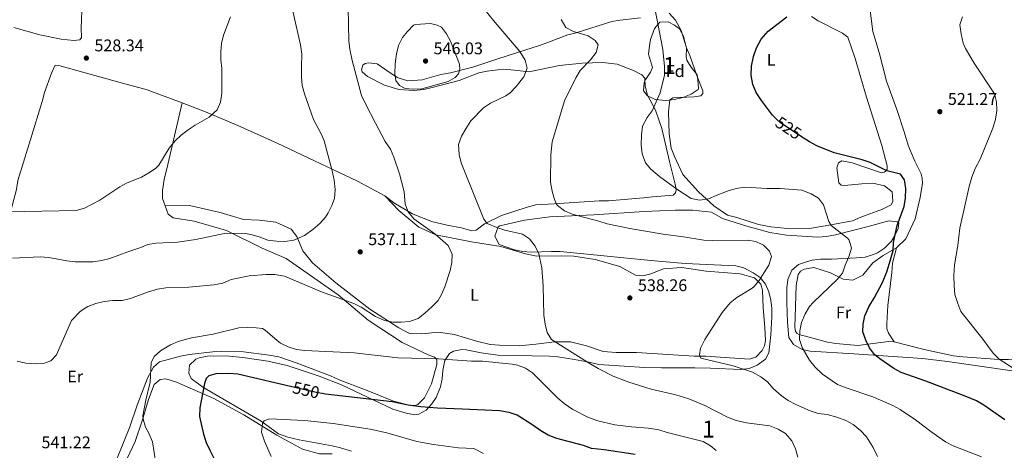
# Model space of a CAD drawing. Extents: x 600968 to 607878, y 710867 to 715597.
# Drawn here: x 606307 to 606890, y 712866 to 713120 of the extents above; entities that cross this region are included whole.
import ezdxf
from ezdxf.enums import TextEntityAlignment as Align

# ---------------------------------------------------------------- set-up
doc = ezdxf.new("R2010")
doc.units = 0
doc.header["$MEASUREMENT"] = 0
doc.linetypes.add('DGN Style 3', pattern=[118.634222, 84.73873, -33.895492])
doc.linetypes.add('DGN Style 5', pattern=[59.317111, 25.421619, -33.895492])
for name, color, linetype in [('Nivel 22', 7, 'Continuous'), ('Nivel 35', 7, 'Continuous'), ('Nivel 36', 7, 'Continuous'), ('Nivel 37', 7, 'Continuous'), ('Nivel 4', 7, 'Continuous'), ('Nivel 41', 7, 'Continuous'), ('Nivel 48', 7, 'Continuous'), ('Nivel 5', 7, 'Continuous'), ('Nivel 57', 7, 'Continuous'), ('Nivel 7', 7, 'Continuous')]:
    doc.layers.add(name, color=color, linetype=linetype)
doc.styles.add('Style-arial', font='arial.shx', dxfattribs={"bigfont": 'arialbig.shx'})
doc.styles.add('Style-ariali', font='ariali.shx', dxfattribs={"bigfont": 'arialibig.shx'})
doc.styles.add('Style-arialn', font='arialn.shx', dxfattribs={"bigfont": 'arialnbig.shx'})

# ---------------------------------------------------------------- blocks, each defined once
blk = doc.blocks.new('5PATER_1')
at = {"layer": 'Nivel 7', "linetype": 'Continuous', "lineweight": 0}
h = blk.add_hatch(color=53, dxfattribs=at)
edge = h.paths.add_edge_path()
edge.add_ellipse((0, 0), major_axis=(-1.1, -1.11), ratio=0.999422, start_angle=0, end_angle=360)

msp = doc.modelspace()

# ---------------------------------------------------------------- linework, layer by layer
at = {"layer": 'Nivel 22', "color": 30, "linetype": 'DGN Style 5', "lineweight": 30, "flags": 128}
for points, elevation in [([(606770.844, 713050.485), (606757.547, 713059.283), (606755.118, 713061.537)], 525), ([(606486.469, 712899.191), (606483.872, 712899.657), (606467.739, 712903.371)], 550)]:
    msp.add_lwpolyline(points, dxfattribs=dict(at, elevation=elevation))
at = {"layer": 'Nivel 35', "color": 92, "linetype": 'DGN Style 3', "lineweight": 0}
for points in [[(606683.42, 713073.131, 533.626), (606678.789, 713075.307, 533.759), (606676.438, 713078.114, 533.868), (606676.897, 713083.104, 533.972), (606677.731, 713085.049, 533.989), (606680.542, 713089.301, 533.989), (606681.792, 713092.02, 533.989), (606679.385, 713099.83, 533.989), (606679.896, 713104.776, 533.989), (606680.655, 713108.609, 533.989), (606682.877, 713115.095, 533.868), (606686.057, 713118.826, 533.868), (606691.093, 713119.098, 533.986), (606694.843, 713117.095, 533.868), (606697.64, 713114.825, 533.868), (606700.074, 713110.457, 533.868), (606701.939, 713103.35, 533.868), (606701.707, 713098.313, 533.868), (606702.029, 713096.433, 533.868), (606704.636, 713092.167, 533.868), (606708.137, 713087.749, 533.868), (606708.64, 713084.527, 533.868), (606708.877, 713079.522, 533.868), (606708.712, 713078.993, 533.868), (606704.597, 713076.173, 533.868), (606699.709, 713074.354, 533.826), (606694.718, 713073.079, 533.737), (606689.71, 713072.521, 533.65), (606683.42, 713073.131, 533.626)], [(606541.083, 712886.705, 554.012), (606543.471, 712887.022, 554.012), (606547.791, 712889.404, 553.816), (606551.261, 712893.135, 553.378), (606553.721, 712896.84, 552.985), (606556.407, 712903.102, 552.32), (606557.314, 712907.908, 551.563), (606557.703, 712912.819, 550.633), (606558.971, 712918.816, 549.418), (606561.766, 712922.83, 548.176), (606563.975, 712924.185, 547.726), (606568.957, 712925.19, 547.595), (606571.575, 712924.975, 547.665), (606580.361, 712923.244, 547.907), (606590.291, 712922.001, 547.912), (606620.743, 712921.231, 547), (606625.713, 712920.836, 546.625), (606635.574, 712919.432, 545.596), (606644.309, 712917.846, 544.824), (606650.095, 712916.307, 544.582), (606665.033, 712915.365, 543.634), (606677.098, 712914.581, 542.346), (606687.031, 712914.374, 541.219), (606706.848, 712914.505, 539.323), (606716.077, 712914.163, 539.082), (606734.073, 712913.474, 537.752), (606738.954, 712914.114, 537.333), (606743.71, 712915.939, 537.036), (606748.581, 712919.445, 537.026), (606750.549, 712923.373, 537.026), (606751.795, 712933.997, 537.026), (606752.369, 712944.514, 537.053), (606752.26, 712949.473, 537.408), (606751.689, 712954.413, 537.833), (606750.489, 712959.333, 538.194), (606748.64, 712963.935, 538.356), (606745.477, 712967.884, 538.353), (606741.251, 712970.65, 538.346), (606735.68, 712973.523, 538.419), (606730.973, 712974.776, 538.477), (606701.002, 712976.1, 538.708), (606680.765, 712977.873, 538.824), (606627.091, 712983.116, 542.588), (606622.106, 712983.283, 542.751), (606610.029, 712982.895, 542.95), (606605.062, 712983.281, 542.926), (606600.16, 712984.225, 542.89), (606591.062, 712987.262, 542.829), (606588.559, 712992.248, 542.881), (606590.423, 712997.839, 542.87), (606591.38, 712998.335, 542.829), (606606.101, 713001.729, 542.097), (606620.933, 713003.764, 541.347), (606647.007, 713004.83, 539.963), (606676.824, 713006.767, 537.194), (606695.418, 713007.654, 537.018), (606705.406, 713007.626, 536.693), (606716.727, 713006.416, 536.422), (606723.231, 713002.81, 536.422), (606737.492, 712998.211, 536.116), (606751.237, 712994.527, 535.96), (606761.064, 712992.877, 535.761), (606779.583, 712991.72, 535.043), (606784.57, 712991.983, 534.873), (606790.05, 712993.034, 534.471), (606809.275, 712997.945, 531.724), (606821.49, 713001.315, 530.861), (606826.405, 713000.81, 530.861), (606827.503, 713000.009, 530.861), (606827.084, 712996.775, 530.861), (606824.924, 712992.302, 530.861), (606823.029, 712989.343, 530.861), (606818.932, 712985.139, 530.982), (606814.828, 712982.454, 531.972), (606812.524, 712981.367, 532.553), (606807.469, 712979.917, 533.52), (606802.487, 712979.505, 534.02), (606787.525, 712978.752, 534.537), (606781.196, 712978.655, 535.334), (606776.269, 712978, 535.532), (606772.914, 712977.164, 535.576), (606768.146, 712975.443, 535.585), (606764.228, 712972.205, 535.579), (606761.791, 712966.666, 535.547), (606761.206, 712961.743, 535.502), (606761.214, 712953.105, 535.293), (606761.644, 712941.214, 534.69), (606762.425, 712932.29, 534.004), (606765.087, 712928.165, 533.123), (606770.298, 712925.352, 532.596), (606775.084, 712924.23, 532.24), (606800.832, 712922.64, 530.861), (606841.341, 712919.93, 527.901), (606856.204, 712918.173, 527.072), (606895.778, 712912.363, 525.32)], [(606503.765, 712865.083, 562.576), (606497.146, 712867.051, 562.294), (606492.295, 712868.227, 561.937), (606472.726, 712871.835, 559.825), (606466.163, 712873.338, 559.332), (606460.603, 712875.341, 559.332), (606450.359, 712882.818, 558.485), (606415.859, 712902.901, 555.212), (606408.983, 712908.111, 554.617), (606407.558, 712911.321, 554.556), (606407.959, 712915.938, 554.496), (606411.601, 712919.522, 554.512), (606413.667, 712920.394, 554.496), (606418.566, 712921.306, 554.002), (606429.564, 712921.522, 553.408), (606439.494, 712920.537, 553.051), (606454.334, 712918.281, 552.605), (606465.614, 712915.763, 552.441), (606484.596, 712909.452, 552.577), (606497.813, 712904.289, 553.338), (606528.211, 712890.053, 554.012), (606536.084, 712887.618, 554.012), (606541.083, 712886.705, 554.012)]]:
    msp.add_polyline3d(points, dxfattribs=at)
at = {"layer": 'Nivel 36', "color": 92, "linetype": 'Continuous', "lineweight": 0}
for points in [[(606825.975, 712985.364, 524.821), (606831.626, 712990.602, 523.491), (606837.192, 713002.482, 522.584), (606839.98, 713015.063, 522.947), (606841.346, 713023.567, 522.947), (606841.31, 713026.334, 523.008), (606840.721, 713029.094, 523.008), (606836.934, 713036.609, 522.947), (606833.13, 713045.415, 522.705), (606830.429, 713054.604, 522.766), (606826.208, 713067.095, 522.343), (606820.086, 713083.988, 521.134), (606815.808, 713100.906, 521.013), (606812.143, 713113.219, 521.376), (606810.915, 713122.612, 522.222), (606809.066, 713139.272, 522.612)], [(606344.314, 713125.554, 527.231), (606343.923, 713115.226, 527.976), (606343.995, 713109.693, 528.641), (606343.089, 713108.39, 528.641), (606339.589, 713107.975, 528.762), (606332.015, 713108.8, 528.943), (606319.438, 713111.22, 528.822), (606304.068, 713115.633, 528.762)], [(606775.869, 713122.113, 525.25), (606779.776, 713119.581, 524.766), (606794.075, 713112.386, 522.772), (606797.244, 713109.844, 522.772), (606801.649, 713097.356, 522.892), (606808.219, 713074.38, 522.651), (606817.443, 713045.904, 524.101), (606820.552, 713033.768, 525.069), (606820.576, 713031.924, 525.008), (606820.035, 713030.994, 525.008), (606818.756, 713030.055, 525.008), (606817.1, 713029.665, 525.008), (606799.865, 713035.714, 524.948), (606793.763, 713036.742, 525.31), (606791.748, 713035.609, 525.915), (606790.864, 713032.646, 526.58), (606791.901, 713023.804, 527.97), (606793.396, 713022.347, 528.151), (606795.243, 713022.187, 528.091), (606805.561, 713023.243, 528.091), (606812.014, 713023.511, 527.245), (606819.045, 713021.941, 526.761), (606823.518, 713018.494, 526.519), (606823.958, 713012.965, 526.398), (606822.88, 713010.737, 526.459), (606817.746, 713008.273, 526.64), (606804.894, 713003.494, 527.607), (606800.124, 713001.403, 528.333), (606787.241, 712999.022, 530.025), (606774.54, 712996.828, 530.811), (606763.472, 712996.685, 530.932), (606751.65, 712997.823, 531.234), (606744.437, 712999.206, 531.295), (606731.655, 713003.283, 530.872), (606726.102, 713004.687, 530.872), (606718.099, 713010.118, 530.207), (606708.951, 713018.486, 529.481), (606699.778, 713028.699, 528.937), (606694.66, 713039.333, 528.635), (606692.751, 713044.289, 528.756), (606691.534, 713052.76, 528.998), (606691.18, 713065.854, 529.663), (606692.011, 713072.876, 530.025), (606693.842, 713074.006, 530.025), (606706.193, 713074.72, 529.784), (606710.244, 713075.325, 529.3), (606711.518, 713076.633, 528.695), (606711.497, 713078.294, 528.575), (606708.067, 713086.736, 528.454), (606703.849, 713099.042, 528.091), (606701.76, 713103.627, 528.151), (606698.675, 713113.918, 528.272), (606695.276, 713119.962, 528.635), (606691.532, 713124.157, 528.998)], [(606523.425, 713016.084, 537.891), (606528.829, 713011.911, 539.04), (606539.798, 713005.412, 540.491), (606551.109, 713000.946, 541.458), (606560.361, 712998.852, 541.397), (606568.87, 712997.117, 540.974), (606574.796, 712995.349, 540.853), (606577.374, 712995.751, 540.551), (606582.306, 712999.505, 540.249), (606592.389, 713004.432, 538.859), (606607.637, 713009.426, 536.622), (606612.785, 713010.784, 536.259), (606623.664, 713011.294, 534.929), (606650.206, 713013.114, 532.149), (606655.74, 713013.186, 531.907), (606676.38, 713014.929, 530.759), (606681.722, 713015.551, 530.819), (606693.886, 713016.447, 530.395), (606695.342, 713017.941, 530.274), (606695.69, 713019.606, 529.851), (606695.093, 713022.919, 529.73), (606691.783, 713036.344, 529.307), (606687.287, 713055.841, 529.488), (606683.457, 713066.676, 530.334), (606678.728, 713075.655, 530.939), (606677.368, 713080.987, 531.18), (606677.124, 713085.596, 531.362), (606675.437, 713087.603, 531.482), (606670.421, 713090.305, 531.906), (606660.779, 713094.055, 532.933), (606652.28, 713095.052, 533.961), (606640.11, 713094.525, 535.593), (606626.659, 713093.244, 536.923), (606608.628, 713089.505, 540.429), (606600.128, 713090.502, 540.852), (606593.481, 713090.969, 541.879), (606583.903, 713089.739, 542.303), (606578.935, 713088.752, 542.423), (606567.369, 713084.359, 543.33), (606551.374, 713080.093, 544.237), (606546.408, 713078.922, 544.358), (606540.51, 713078.476, 544.056), (606531.649, 713078.915, 543.391), (606523.313, 713081.574, 542.363), (606513.101, 713086.608, 541.154), (606510.111, 713089.521, 541.154), (606509.728, 713090.623, 541.094), (606510.43, 713093.399, 541.094), (606511.709, 713094.338, 541.456), (606513.918, 713094.736, 541.638), (606518.905, 713094.247, 542.605), (606523.375, 713090.984, 543.753), (606530.634, 713086.097, 545.083), (606537.116, 713084.151, 545.325), (606545.596, 713084.63, 545.688), (606556.623, 713087.909, 545.688), (606562.329, 713088.906, 545.688), (606575.569, 713092.213, 543.753), (606590.264, 713097.2, 541.456), (606616.17, 713105.469, 538.736), (606631.59, 713111.388, 536.197), (606636.556, 713112.559, 535.714), (606657.685, 713119.29, 531.906), (606662.658, 713119.907, 531.906), (606674.631, 713121.354, 531.059)], [(606297.735, 712992.315, 532.33), (606301.454, 713004.355, 530.456), (606305.496, 713019.904, 527.615), (606306.349, 713025.265, 527.615), (606313.785, 713049.345, 525.923), (606320.688, 713071.942, 525.923), (606322.097, 713077.126, 526.346), (606326.375, 713088.62, 527.132), (606328.527, 713093.444, 527.615), (606330.561, 713093.102, 527.676), (606366.11, 713083.231, 527.495), (606382.955, 713078.836, 528.159), (606403.533, 713071.17, 528.764)], [(606393.437, 713010.157, 531.302), (606391.904, 713014.564, 531.12), (606392.026, 713019.363, 531.12), (606392.865, 713025.831, 530.939), (606395.148, 713034.716, 530.939), (606403.533, 713071.17, 528.764)], [(606403.533, 713071.17, 528.764), (606417.439, 713065.815, 529.55), (606436.545, 713057.761, 530.759), (606459.743, 713047.176, 532.088), (606507.262, 713024.73, 535.957), (606523.425, 713016.084, 537.891)], [(606523.425, 713016.084, 537.891), (606531.653, 713007.519, 537.951), (606543.589, 712997.527, 538.979), (606553.61, 712993.044, 540.248), (606574.695, 712988.89, 540.611), (606592.072, 712986.163, 540.611), (606606.704, 712981.74, 540.369), (606613.364, 712980.351, 540.067), (606627.749, 712980.721, 539.704), (606635.317, 712980.45, 539.039), (606647.888, 712978.399, 538.918), (606662.515, 712974.345, 539.039), (606671.621, 712969.298, 539.039), (606676.055, 712968.802, 538.918), (606680.836, 712969.971, 538.918), (606688.176, 712973.017, 538.979), (606699.052, 712973.712, 538.616), (606713.471, 712971.5, 537.528), (606733.601, 712969.916, 535.775), (606742.117, 712967.628, 535.231), (606745.856, 712963.802, 534.566), (606746.824, 712960.309, 534.505), (606747.144, 712949.798, 533.599), (606748.217, 712938.189, 532.813), (606748.499, 712930.628, 532.692), (606747.987, 712927.485, 532.692), (606746.547, 712924.699, 532.752), (606742.908, 712920.778, 532.873), (606738.864, 712919.619, 533.055), (606713.198, 712921.316, 534.687), (606706.373, 712921.227, 534.868), (606672.213, 712923.552, 536.742), (606660.223, 712923.397, 537.649), (606652.651, 712924.037, 538.132), (606642.645, 712927.413, 538.616), (606633.207, 712929.689, 539.281), (606623.797, 712929.751, 540.067), (606612.746, 712928.317, 540.792), (606602.795, 712927.45, 541.638), (606591.352, 712927.855, 541.941), (606585.813, 712928.153, 541.941), (606577.668, 712930.261, 541.941), (606564.704, 712934.152, 541.759), (606554.909, 712935.501, 541.699), (606545.329, 712934.454, 541.638), (606537.946, 712934.728, 541.517), (606531.631, 712937.967, 540.913), (606514.513, 712949.183, 539.402), (606494.389, 712964.604, 537.528), (606480.583, 712976.417, 536.258), (606474.957, 712983.539, 535.775), (606471.34, 712992.164, 534.566), (606467.965, 712996.363, 533.961), (606459.056, 713000.491, 533.296), (606449.078, 713001.653, 532.632), (606439.848, 713002.087, 532.511), (606425.957, 713006.335, 532.027), (606407.825, 713010.343, 531.604), (606393.437, 713010.157, 531.302)], [(606360.556, 712849.807, 542.772), (606372.533, 712879.48, 542.772), (606376.979, 712892.268, 543.437), (606383.043, 712908.397, 544.767), (606386.651, 712914.716, 545.13), (606390.115, 712917.897, 545.674), (606402.615, 712921.38, 546.097), (606407.768, 712922.369, 546.218), (606421.77, 712923.842, 546.399), (606427.117, 712924.095, 546.52), (606439.849, 712923.891, 546.641), (606455.003, 712921.874, 546.641), (606460.736, 712920.841, 546.641), (606470.926, 712917.468, 546.883), (606491.322, 712909.614, 547.729), (606496.333, 712907.281, 548.152), (606512.091, 712901.397, 548.757), (606528.596, 712894.784, 549.663), (606537.852, 712892.321, 549.784), (606541.359, 712892.182, 549.663), (606543.012, 712892.757, 549.482), (606546.835, 712896.681, 549.059), (606550.971, 712905.036, 547.668), (606554.145, 712916.331, 545.311), (606554.107, 712919.283, 545.19), (606552.797, 712920.742, 544.646), (606549.088, 712922.169, 544.283), (606533.683, 712929.349, 543.679), (606513.587, 712942.557, 542.107), (606495.865, 712957.64, 539.629), (606465.148, 712979.012, 538.299), (606450.864, 712985.099, 537.09), (606429.879, 712995.712, 534.672), (606410.622, 713001.182, 533.463), (606398.237, 713003.051, 532.617), (606395.257, 713005.226, 532.315), (606393.437, 713010.157, 531.302)], [(606824.665, 712929.816, 523.311), (606821.343, 712929.957, 523.613), (606803.108, 712927.692, 526.152), (606790.179, 712928.816, 527.905), (606785.187, 712929.673, 528.328), (606772.227, 712933.195, 529.597), (606768.713, 712933.888, 530.02), (606767.225, 712934.791, 530.383), (606766.288, 712935.886, 530.625), (606765.886, 712938.463, 530.988), (606766.675, 712963.011, 532.076), (606767.88, 712969.668, 532.257), (606769.332, 712971.531, 532.136), (606771.529, 712972.851, 532.076), (606777.237, 712973.663, 531.894), (606787.054, 712970.654, 530.806), (606794.483, 712966.876, 530.02), (606800.21, 712966.212, 528.932), (606806.075, 712969.24, 528.267), (606812.069, 712976.513, 526.635), (606818.101, 712980.834, 525.909), (606825.975, 712985.364, 524.821)], [(606824.665, 712929.816, 523.311), (606821.277, 712934.937, 523.371), (606820.319, 712937.692, 523.371), (606820.281, 712940.644, 523.492), (606820.88, 712951.352, 523.552), (606823.212, 712970.753, 524.338), (606823.694, 712976.294, 524.338), (606825.975, 712985.364, 524.821)], [(606936.496, 712970.191, 519.14), (606935.576, 712969.994, 519.019), (606934.869, 712967.587, 518.838), (606933.96, 712952.263, 517.568), (606933.636, 712934.548, 516.843), (606933.703, 712929.383, 517.024), (606932.934, 712917.566, 517.085), (606932.213, 712916.265, 516.964), (606931.118, 712915.328, 517.266), (606928.904, 712915.3, 517.447), (606910.229, 712918.563, 518.173), (606892.325, 712919.254, 519.684), (606886.788, 712919.366, 519.865), (606865.368, 712920.934, 520.953), (606859.824, 712921.6, 521.316), (606845.952, 712924.372, 522.041), (606840.77, 712925.597, 522.585), (606824.665, 712929.816, 523.311)], [(606351.921, 712803.762, 546.019), (606354.221, 712811.355, 545.172), (606357.606, 712820.624, 544.266), (606359.508, 712830.426, 544.084), (606363.207, 712843.942, 544.145), (606369.489, 712857.491, 544.084), (606375.773, 712870.855, 544.507), (606379.858, 712883.084, 544.93), (606383.569, 712895.677, 545.777), (606386.959, 712904.577, 546.381), (606390.61, 712907.576, 546.563), (606393.926, 712907.988, 546.683), (606400.226, 712905.855, 546.925), (606422.303, 712896.363, 551.096), (606439.955, 712886.63, 553.937), (606459.483, 712874.522, 556.355), (606474.718, 712866.233, 557.625), (606484.715, 712863.595, 558.289), (606492.282, 712863.503, 558.537)]]:
    msp.add_polyline3d(points, dxfattribs=at)
at = {"layer": 'Nivel 4', "color": 30, "linetype": 'Continuous', "lineweight": 30, "flags": 128}
for points, elevation in [([(606755.118, 713061.537), (606752.646, 713063.831), (606746.222, 713072.456), (606743.016, 713077.313), (606741.062, 713081.908), (606740.118, 713087.536), (606740.393, 713092.873), (606741.468, 713098.555), (606743.306, 713103.66), (606745.926, 713108.716), (606750.185, 713113.507), (606761.116, 713122.055)], 525), ([(606890.117, 712883.66), (606877.668, 712892.274), (606873.371, 712894.826), (606866.644, 712897.751), (606843.467, 712906.579), (606828.872, 712911.747), (606824.447, 712914.015), (606816.143, 712919.71), (606813.053, 712922.327), (606810.005, 712926.208), (606807.87, 712930.793), (606806.193, 712935.614), (606806.364, 712940.228), (606807.377, 712945.119), (606809.739, 712950.563), (606813.078, 712955.997), (606817.717, 712964.874), (606820.262, 712971.079), (606822.476, 712978.257), (606824.018, 712983.811), (606824.189, 712988.426), (606826.45, 712998.603), (606830.601, 713009.725), (606831.37, 713014.666), (606831.613, 713020.498), (606830.856, 713025.64), (606828.508, 713028.838), (606820.411, 713030.809), (606810.431, 713035.753), (606805.732, 713037.469), (606789.141, 713041.473), (606778.99, 713045.699), (606774.515, 713048.056), (606770.844, 713050.485)], 525), ([(606467.739, 712903.371), (606436.455, 712910.573), (606431.146, 712910.966), (606423.537, 712910.867), (606419.402, 712909.661), (606417.809, 712908.026), (606416.692, 712905.244), (606414.113, 712890.682), (606413.885, 712885.679), (606416.105, 712875.222), (606417.796, 712870.304), (606419.84, 712865.737), (606423.571, 712858.711)], 550), ([(606671.444, 712863.092), (606653.113, 712865.871), (606645.723, 712866.698), (606640.857, 712868.48), (606625.122, 712872.658), (606620.022, 712874.667), (606615.66, 712877.112), (606610.952, 712880.545), (606601.652, 712886.421), (606596.914, 712888.016), (606591.161, 712889.026), (606569.323, 712889.925), (606554.64, 712890.517), (606544.677, 712891.377), (606537.238, 712892.277), (606527.758, 712894.229), (606488.39, 712898.847), (606486.469, 712899.191)], 550)]:
    msp.add_lwpolyline(points, dxfattribs=dict(at, elevation=elevation))
at = {"layer": 'Nivel 5', "color": 30, "linetype": 'Continuous', "lineweight": 0, "flags": 128}
for points, elevation in [([(606687.811, 713102.547), (606681.704, 713134.452)], 530), ([(606468.13, 713129.638), (606473.62, 713105.324), (606474.366, 713099.94), (606474.239, 713092.33), (606474.086, 713086.332), (606474.572, 713081.369), (606475.839, 713076.492), (606481.328, 713061.29), (606485.949, 713052.396), (606487.487, 713048.686), (606492.329, 713030.992), (606493.553, 713025.473), (606494.086, 713019.945), (606493.693, 713014.636), (606492.133, 713010.465), (606489.904, 713005.984), (606488.303, 713003.497), (606484.94, 712999.798), (606480.94, 712996.21), (606475.95, 712992.722), (606469.569, 712989.879), (606464.275, 712989.119), (606459.277, 712989.278), (606454.236, 712989.883), (606449.019, 712991.919), (606444.204, 712993.33), (606440.922, 712993.89), (606429.39, 712993.971), (606411.681, 712990.282), (606400.742, 712988.817), (606388.187, 712988.133), (606383.24, 712987.409), (606378.527, 712985.401), (606371.418, 712983.073), (606360.862, 712979.016), (606355.805, 712977.798), (606350.861, 712977.047), (606340.362, 712977.137), (606335.393, 712977.7), (606324.648, 712979.7), (606319.66, 712980.093), (606303.294, 712979.347)], 535), ([(606501.684, 713127.043), (606502.166, 713107.678), (606502.69, 713102.842), (606504.163, 713096.174), (606509.735, 713075.491), (606511.713, 713070.907), (606517.874, 713059.03), (606523.694, 713048.23), (606526.751, 713043.657), (606528.728, 713039.064), (606532.098, 713029.029), (606534.919, 713018.396), (606535.473, 713011.254), (606537.281, 713006.596), (606540.58, 713002.589), (606553.095, 712993.607), (606560.887, 712986.787), (606563.213, 712981.63), (606563.145, 712976.642), (606562.041, 712971.933), (606558.956, 712962.371), (606556.978, 712957.809), (606554.889, 712954.314), (606551.44, 712950.699), (606547.124, 712946.732), (606543.156, 712943.677), (606537.985, 712941.873), (606533.149, 712941.349), (606528.179, 712941.44), (606523.215, 712942.37), (606517.887, 712944.756), (606509.537, 712950.248), (606505.161, 712952.535), (606486.053, 712959.387), (606464.05, 712968.596), (606458.296, 712969.667), (606453.223, 712969.602), (606443.177, 712968.816), (606432.472, 712966.617), (606427.691, 712964.565), (606422.325, 712963.449), (606407.429, 712962.09), (606393.828, 712961.684), (606388.902, 712960.833), (606383.021, 712959.237), (606372.924, 712955.417), (606368.061, 712954.239), (606362.563, 712954.13), (606357.497, 712953.603), (606352.439, 712952.384)], 540), ([(606703.243, 712896.17), (606695.626, 712898.488), (606681.002, 712901.839), (606667.819, 712905.964), (606658.489, 712909.573), (606649.539, 712914.085), (606643.327, 712917.694), (606622.062, 712931.199), (606619.472, 712935.317), (606618.322, 712940.183), (606617.507, 712945.551), (606617.039, 712962.958), (606616.21, 712973.556), (606614.488, 712981.835), (606612.382, 712986.369), (606609.068, 712990.759), (606604.882, 712993.472), (606594.474, 712995.874), (606589.611, 712997.425), (606584.047, 712999.659), (606581.936, 713002.399), (606570.104, 713031.621), (606568.591, 713035.665), (606567.309, 713040.5), (606567.068, 713046.484), (606568.85, 713051.35), (606571.252, 713055.733), (606574.33, 713060.385), (606581.777, 713068.121), (606585.933, 713070.851), (606595.032, 713075.217), (606597.573, 713077.089), (606601.05, 713080.672), (606605.602, 713086.421), (606607.533, 713091.516), (606606.532, 713096.389), (606603.342, 713101.534), (606587.628, 713119.834), (606582.653, 713126.08)], 540), ([(606432.12, 713122), (606428.11, 713111.109), (606426.886, 713106.164), (606426.426, 713101.185), (606426.453, 713096.56), (606426.98, 713091.493), (606427.049, 713081.497), (606426.941, 713076.733), (606426.318, 713071.421), (606424.261, 713066.873), (606419.561, 713062.578), (606411.273, 713057.85), (606407.085, 713055.101), (606403.095, 713052.097), (606399.389, 713048.701), (606395.856, 713044.298), (606389.701, 713034.24), (606388.08, 713032.413), (606384.193, 713029.826), (606379.615, 713027.23), (606371.125, 713023.892), (606366.802, 713021.378), (606354.886, 713013.535), (606345.723, 713008.804), (606340.903, 713007.396), (606300.552, 713006.605)], 530), ([(606750.996, 712983.374), (606747.489, 712987.019), (606742.906, 712989.019), (606737.922, 712989.891), (606717.015, 712989.622), (606712.023, 712989.892), (606700.151, 712991.94), (606688.14, 712993.399), (606668.287, 712996.887), (606654.851, 712999.656), (606649.988, 713001.207), (606634.257, 713005.197), (606629.659, 713007.253), (606625.649, 713010.45), (606624.951, 713011.26), (606623.762, 713014.012), (606622.42, 713018.827), (606621.367, 713024.21), (606621.526, 713040.434), (606622.398, 713048.125), (606629.697, 713072.203), (606636.383, 713085.799), (606638.917, 713090.31), (606645.061, 713096.616), (606648.466, 713100.811), (606649.559, 713105.437), (606647.912, 713107.952), (606643.684, 713110.657), (606634.928, 713113.319), (606630.405, 713115.558), (606627.64, 713120.449)], 535), ([(606901.823, 712909.935), (606886.684, 712919.443), (606883.309, 712923.133), (606876.602, 712932.227), (606864.179, 712947.748), (606862.253, 712952.358), (606860.595, 712957.812), (606860.094, 712962.825), (606859.972, 712969.066), (606860.362, 712975.371), (606862.291, 712986.696), (606863.54, 712997.09), (606868.987, 713021.605), (606870.53, 713027.16), (606872.539, 713032.259), (606875.465, 713037.832), (606883.068, 713056.147), (606884.616, 713061.241), (606885.47, 713066.556), (606885.173, 713071.625), (606884.062, 713076.511), (606871.962, 713094.515), (606866.923, 713103.153), (606865.582, 713106.424), (606864.357, 713111.943), (606863.596, 713117.237), (606865.034, 713122.039)], 520), ([(606533.964, 713109.704), (606531.487, 713105.059), (606530.263, 713100.175), (606529.552, 713094.196), (606529.399, 713088.198), (606529.911, 713084.284), (606532.025, 713081.313), (606535.508, 713079.514), (606540.356, 713079.115), (606545.35, 713079.346), (606560.82, 713083.762), (606565.117, 713086.152), (606566.988, 713088.223), (606567.875, 713091.002), (606567.605, 713093.997), (606562.249, 713107.512), (606559.994, 713111.886), (606556.946, 713115.766), (606554.392, 713117.117), (606550.46, 713117.989), (606541.571, 713117.467), (606540.327, 713116.935), (606536.824, 713113.367), (606533.964, 713109.704)], 545), ([(606876.412, 712861.857), (606859.494, 712868.325), (606855.095, 712870.706), (606846.285, 712876.773), (606837.387, 712883.721), (606828.314, 712889.83), (606823.914, 712892.208), (606812.075, 712897.229), (606796.325, 712902.56), (606791.225, 712904.57), (606782.31, 712910.689), (606777.862, 712914.837), (606774.609, 712918.919), (606770.187, 712926.436), (606768.741, 712931.26), (606768.896, 712936.257), (606769.853, 712941.238), (606771.956, 712946.334), (606774.61, 712950.587), (606776.761, 712953.041), (606790.883, 712966.599), (606794.08, 712970.442), (606795.615, 712975.193), (606797.858, 712980.065), (606799.406, 712985.158), (606798.031, 712989.985), (606797.022, 712991.122), (606787.47, 712998.609), (606786.057, 713000.897), (606782.931, 713010.772), (606779.883, 713014.653), (606775.637, 713017.288), (606770.136, 713019.37), (606757.292, 713020.473), (606749.597, 713020.488), (606736.212, 713021.237), (606731.297, 713020.509), (606726.494, 713019.074), (606719.44, 713016.407), (606714.855, 713014.272), (606709.561, 713013.512), (606704.657, 713014.493), (606696.116, 713020.131), (606685.834, 713027.564), (606680.728, 713031.818), (606677.512, 713035.634), (606675.586, 713040.884), (606675.016, 713046.182), (606675.159, 713052.27), (606675.774, 713057.227), (606678.518, 713062.374), (606681.509, 713066.413), (606686.321, 713076.94), (606688.755, 713087.53), (606688.783, 713092.657), (606687.811, 713102.547)], 530), ([(606814.833, 712861.979), (606812.228, 712867.249), (606808.225, 712873.654), (606804.719, 712877.298), (606800.52, 712880.934), (606796.134, 712883.337), (606790.698, 712885.3), (606784.995, 712886.729), (606779.682, 712887.352), (606774.969, 712889.025), (606766.468, 712892.715), (606762.049, 712895.052), (606757.765, 712898.125), (606753.2, 712902.229), (606749.691, 712906.104), (606745.76, 712909.188), (606740.847, 712911.867), (606729.506, 712915.528), (606710.305, 712920.122), (606709.586, 712922.188), (606710.227, 712926.116), (606712.698, 712931.222), (606722.871, 712947.035), (606727.638, 712952.862), (606731.57, 712955.915), (606740.197, 712961.084), (606741.583, 712962.267), (606744.865, 712966.039), (606747.698, 712970.879), (606750.642, 712975.068), (606752.19, 712980.161), (606750.996, 712983.374)], 535), ([(606352.439, 712952.384), (606347.713, 712950.753), (606343.512, 712947.876), (606338.066, 712942.333), (606329.308, 712922.105), (606325.894, 712918.602), (606321.534, 712916.931), (606316.534, 712916.862), (606311.153, 712917.258), (606306.065, 712918.345)], 540), ([(606610.785, 712911.448), (606606.583, 712914.249), (606601.809, 712915.981), (606598.727, 712916.596), (606581.178, 712918.447), (606574.722, 712918.363), (606555.103, 712919.723), (606531.194, 712920.41), (606505.339, 712923.259), (606476.17, 712924.697), (606471.187, 712925.347), (606466.338, 712926.784), (606461.784, 712929.056), (606459.722, 712930.48), (606452.751, 712936.761), (606451.095, 712937.748), (606447.4, 712938.161), (606442.094, 712938.323), (606437.024, 712938.027), (606421.984, 712934.369), (606409.124, 712932.152), (606401.153, 712929.952), (606396.58, 712927.934), (606390.846, 712924.515), (606386.998, 712921.029), (606385.175, 712917.292), (606384.648, 712905.847), (606382, 712895.343), (606380.275, 712886.096), (606380.532, 712884.024), (606381.963, 712879.233), (606383.868, 712875.766), (606386.008, 712870.72), (606388.951, 712851.729)], 545), ([(606629.47, 712893.241), (606625.667, 712896.488), (606610.785, 712911.448)], 545), ([(606719.305, 712865.578), (606716.041, 712868.303), (606711.712, 712870.837), (606690.34, 712876.272), (606685.561, 712877.749), (606679.366, 712878.713), (606669.385, 712879.435), (606659.381, 712880.714), (606649.455, 712883.063), (606643.809, 712885.05), (606634.621, 712889.779), (606629.47, 712893.241)], 545), ([(606767.786, 712861.597), (606766.34, 712866.421), (606764.202, 712871.237), (606760.457, 712875.57), (606756.157, 712878.118), (606751.122, 712880.026), (606737.313, 712881.958), (606731.3, 712883.263), (606726.201, 712885.273), (606712.636, 712892.155), (606703.243, 712896.17)], 540), ([(606581.846, 712863.745), (606576.078, 712866.718), (606567.08, 712867.063), (606552.211, 712869.073), (606542.376, 712870.917), (606524.533, 712875.967), (606514.777, 712878.199), (606492.867, 712881.553), (606475.976, 712883.279), (606455.242, 712884.294), (606452.029, 712883.099), (606451.127, 712881.473), (606450.573, 712876.458), (606452.319, 712870.982), (606456.185, 712861.982)], 555)]:
    msp.add_lwpolyline(points, dxfattribs=dict(at, elevation=elevation))
at = {"layer": 'Nivel 57', "color": 92, "linetype": 'DGN Style 3', "lineweight": 0}
msp.add_polyline3d([(606683.42, 713073.131, 533.626), (606689.71, 713072.521, 533.65), (606694.718, 713073.079, 533.737), (606699.709, 713074.354, 533.826), (606704.597, 713076.173, 533.868), (606708.712, 713078.993, 533.868), (606708.877, 713079.522, 533.868), (606708.64, 713084.527, 533.868), (606708.137, 713087.749, 533.868), (606704.636, 713092.167, 533.868), (606702.029, 713096.433, 533.868), (606701.707, 713098.313, 533.868), (606701.939, 713103.35, 533.868), (606700.074, 713110.457, 533.868), (606697.64, 713114.825, 533.868), (606694.843, 713117.095, 533.868), (606691.093, 713119.098, 533.986), (606686.057, 713118.826, 533.868), (606682.877, 713115.095, 533.868), (606680.655, 713108.609, 533.989), (606679.896, 713104.776, 533.989), (606679.385, 713099.83, 533.989), (606681.792, 713092.02, 533.989), (606680.542, 713089.301, 533.989), (606677.731, 713085.049, 533.989), (606676.897, 713083.104, 533.972), (606676.438, 713078.114, 533.868), (606678.789, 713075.307, 533.759)], close=True, dxfattribs=at)
msp.add_polyline3d([(606895.778, 712912.363, 525.32), (606856.204, 712918.173, 527.072), (606841.341, 712919.93, 527.901), (606800.832, 712922.64, 530.861), (606775.084, 712924.23, 532.24), (606770.298, 712925.352, 532.596), (606765.087, 712928.165, 533.123), (606762.425, 712932.29, 534.004), (606761.644, 712941.214, 534.69), (606761.214, 712953.105, 535.293), (606761.206, 712961.743, 535.502), (606761.791, 712966.666, 535.547), (606764.228, 712972.205, 535.579), (606768.146, 712975.443, 535.585), (606772.914, 712977.164, 535.576), (606776.269, 712978, 535.532), (606781.196, 712978.655, 535.334), (606787.525, 712978.752, 534.537), (606802.487, 712979.505, 534.02), (606807.469, 712979.917, 533.52), (606812.524, 712981.367, 532.553), (606814.828, 712982.454, 531.972), (606818.932, 712985.139, 530.982), (606823.029, 712989.343, 530.861), (606824.924, 712992.302, 530.861), (606827.084, 712996.775, 530.861), (606827.503, 713000.009, 530.861), (606826.405, 713000.81, 530.861), (606821.49, 713001.315, 530.861), (606809.275, 712997.945, 531.724), (606790.05, 712993.034, 534.471), (606784.57, 712991.983, 534.873), (606779.583, 712991.72, 535.043), (606761.064, 712992.877, 535.761), (606751.237, 712994.527, 535.96), (606737.492, 712998.211, 536.116), (606723.231, 713002.81, 536.422), (606716.727, 713006.416, 536.422), (606705.406, 713007.626, 536.693), (606695.418, 713007.654, 537.018), (606676.824, 713006.767, 537.194), (606647.007, 713004.83, 539.963), (606620.933, 713003.764, 541.347), (606606.101, 713001.729, 542.097), (606591.38, 712998.335, 542.829), (606590.423, 712997.839, 542.87), (606588.559, 712992.248, 542.881), (606591.062, 712987.262, 542.829), (606600.16, 712984.225, 542.89), (606605.062, 712983.281, 542.926), (606610.029, 712982.895, 542.95), (606622.106, 712983.283, 542.751), (606627.091, 712983.116, 542.588), (606680.765, 712977.873, 538.824), (606701.002, 712976.1, 538.708), (606730.973, 712974.776, 538.477), (606735.68, 712973.523, 538.419), (606741.251, 712970.65, 538.346), (606745.477, 712967.884, 538.353), (606748.64, 712963.935, 538.356), (606750.489, 712959.333, 538.194), (606751.689, 712954.413, 537.833), (606752.26, 712949.473, 537.408), (606752.369, 712944.514, 537.053), (606751.795, 712933.997, 537.026), (606750.549, 712923.373, 537.026), (606748.581, 712919.445, 537.026), (606743.71, 712915.939, 537.036), (606738.954, 712914.114, 537.333), (606734.073, 712913.474, 537.752), (606716.077, 712914.163, 539.082), (606706.848, 712914.505, 539.323), (606687.031, 712914.374, 541.219), (606677.098, 712914.581, 542.346), (606665.033, 712915.365, 543.634), (606650.095, 712916.307, 544.582), (606644.309, 712917.846, 544.824), (606635.574, 712919.432, 545.596), (606625.713, 712920.836, 546.625), (606620.743, 712921.231, 547), (606590.291, 712922.001, 547.912), (606580.361, 712923.244, 547.907), (606571.575, 712924.975, 547.665), (606568.957, 712925.19, 547.595), (606563.975, 712924.185, 547.726), (606561.766, 712922.83, 548.176), (606558.971, 712918.816, 549.418), (606557.703, 712912.819, 550.633), (606557.314, 712907.908, 551.563), (606556.407, 712903.102, 552.32), (606553.721, 712896.84, 552.985), (606551.261, 712893.135, 553.378), (606547.791, 712889.404, 553.816), (606543.471, 712887.022, 554.012), (606541.083, 712886.705, 554.012), (606536.084, 712887.618, 554.012), (606528.211, 712890.053, 554.012), (606497.813, 712904.289, 553.338), (606484.596, 712909.452, 552.577), (606465.614, 712915.763, 552.441), (606454.334, 712918.281, 552.605), (606439.494, 712920.537, 553.051), (606429.564, 712921.522, 553.408), (606418.566, 712921.306, 554.002), (606413.667, 712920.394, 554.496), (606411.601, 712919.522, 554.512), (606407.959, 712915.938, 554.496), (606407.558, 712911.321, 554.556), (606408.983, 712908.111, 554.617), (606415.859, 712902.901, 555.212), (606450.359, 712882.818, 558.485), (606460.603, 712875.341, 559.332), (606466.163, 712873.338, 559.332), (606472.726, 712871.835, 559.825), (606492.295, 712868.227, 561.937), (606497.146, 712867.051, 562.294), (606503.765, 712865.083, 562.576)], dxfattribs=at)

# ---------------------------------------------------------------- block references
at = {"layer": 'Nivel 7', "color": 53, "linetype": 'Continuous', "lineweight": 0}
for p in [(606346.905, 713097.559, 528.341), (606547.519, 713095.812, 546.027), (606851.677, 713065.885, 521.275), (606508.888, 712982.976, 537.106), (606668.367, 712955.746, 538.255)]:
    msp.add_blockref('5PATER_1', p, dxfattribs=at)

# ---------------------------------------------------------------- texts
at = {"layer": 'Nivel 37', "color": 92, "linetype": 'Continuous', "lineweight": 0}
for s, style, p in [('L', 'Style-arialn', (606751.93316, 713096.571001, 524.941)), ('Fd', 'Style-arial', (606695.194967, 713089.888001, 529.486)), ('L', 'Style-arialn', (606576.51716, 712957.550001, 540.935)), ('Fr', 'Style-arialn', (606794.738516, 712947.139001, 527.024)), ('Er', 'Style-arialn', (606340.318839, 712909.292001, 540.925))]:
    msp.add_text(s, height=7.000002, dxfattribs=dict(at, style=style)).set_placement(p, align=Align.MIDDLE_CENTER)
at = {"layer": 'Nivel 41', "color": 7, "linetype": 'Continuous', "lineweight": 0, "style": 'Style-arial'}
for s, p in [('528.34', (606351.679, 713101.559, 528.341)), ('546.03', (606552.293, 713099.812, 546.027)), ('521.27', (606856.446, 713069.885, 521.275)), ('537.11', (606513.615, 712986.976, 537.106)), ('538.26', (606673.141, 712959.746, 538.255)), ('541.22', (606320.352, 712866.854, 541.217))]:
    msp.add_text(s, height=7.000002, dxfattribs=at).set_placement(p)
at = {"layer": 'Nivel 41', "color": 7, "linetype": 'Continuous', "lineweight": 0, "style": 'Style-ariali'}
for s, rotation, p in [('525', 326.509097756, (606762.157247, 713056.233068, 525)), ('550', 347.035656468, (606476.863303, 712901.270945, 550))]:
    msp.add_text(s, height=7.000002, rotation=rotation, dxfattribs=at).set_placement(p, align=Align.MIDDLE_CENTER)
at = {"layer": 'Nivel 48', "color": 92, "linetype": 'Continuous', "lineweight": 0, "style": 'Style-arialn'}
for p in [(606691.781196, 713093.187001, 529.667), (606714.874196, 712878.198001, 542.943)]:
    msp.add_text('1', height=10.000002, dxfattribs=at).set_placement(p, align=Align.MIDDLE_CENTER)

doc.saveas('drawing.dxf')
